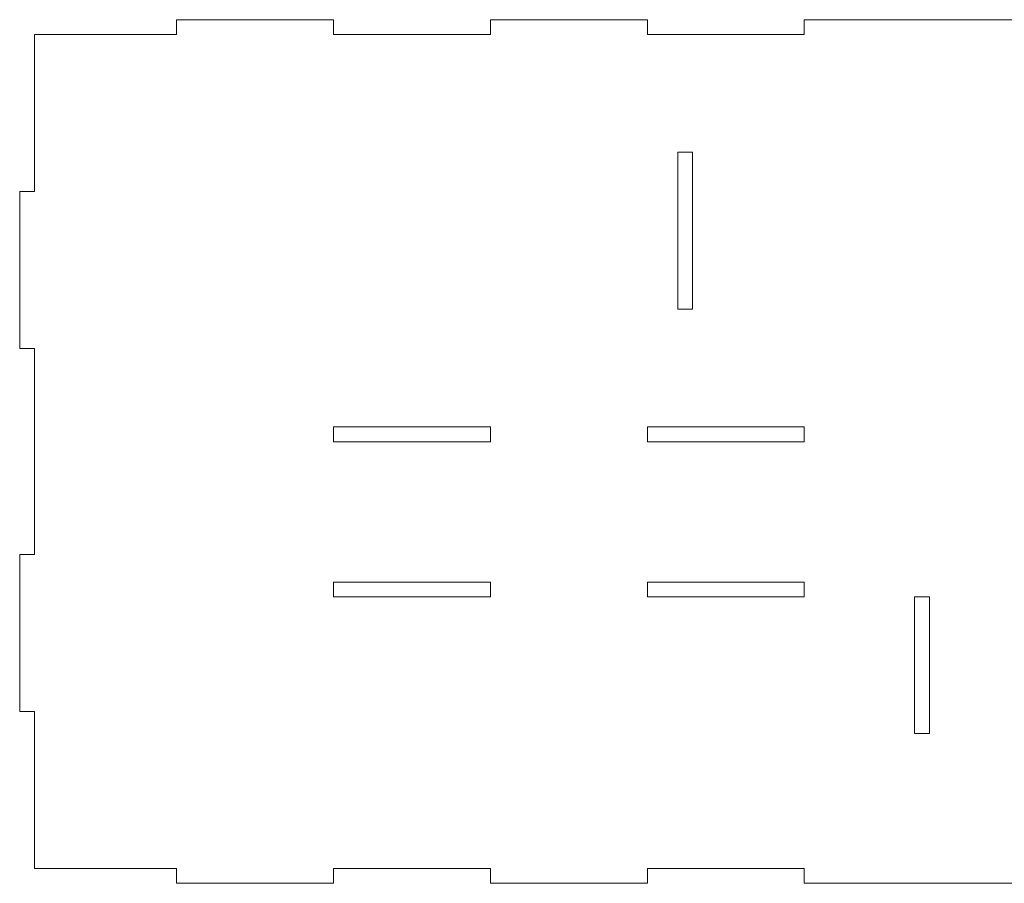
# Model space of a CAD drawing. Units: inches. Extents: x 0.5 to 60.6, y -69.6 to -0.2.
# Drawn here: x 0.5 to 13, y -11.3 to -0.3 of the extents above; entities that cross this region are included whole.
import ezdxf

# ---------------------------------------------------------------- set-up
doc = ezdxf.new("R2010")
doc.units = ezdxf.units.IN
doc.header["$MEASUREMENT"] = 0
doc.layers.add('Layer 1', color=7, linetype='Continuous')

# ---------------------------------------------------------------- blocks, each defined once
blk = doc.blocks.new('block 2')
at = {"layer": 'Layer 1', "color": 250, "lineweight": 13, "true_color": 0x231f20}
blk.add_lwpolyline([(6.5, -11.104), (6.5, -11.292)], dxfattribs=at)
blk = doc.blocks.new('block 3')
at = {"layer": 'Layer 1', "color": 250, "lineweight": 13, "true_color": 0x231f20}
blk.add_lwpolyline([(0.5, -4.479), (0.688, -4.479)], dxfattribs=at)
blk = doc.blocks.new('block 5')
at = {"layer": 'Layer 1', "color": 250, "lineweight": 13, "true_color": 0x231f20}
blk.add_lwpolyline([(6.5, -0.292), (6.5, -0.479)], dxfattribs=at)
blk = doc.blocks.new('block 7')
at = {"layer": 'Layer 1', "color": 250, "lineweight": 13, "true_color": 0x231f20}
blk.add_lwpolyline([(8.5, -0.479), (8.5, -0.292)], dxfattribs=at)
blk = doc.blocks.new('block 14')
at = {"layer": 'Layer 1', "color": 250, "lineweight": 13, "true_color": 0x231f20}
blk.add_lwpolyline([(0.688, -4.479), (0.688, -7.104)], dxfattribs=at)
blk = doc.blocks.new('block 15')
at = {"layer": 'Layer 1', "color": 250, "lineweight": 13, "true_color": 0x231f20}
blk.add_lwpolyline([(6.5, -5.667), (4.5, -5.667)], dxfattribs=at)
blk = doc.blocks.new('block 19')
at = {"layer": 'Layer 1', "color": 250, "lineweight": 13, "true_color": 0x231f20}
blk.add_lwpolyline([(0.5, -9.104), (0.688, -9.104)], dxfattribs=at)
blk = doc.blocks.new('block 21')
at = {"layer": 'Layer 1', "color": 250, "lineweight": 13, "true_color": 0x231f20}
blk.add_lwpolyline([(0.688, -11.104), (2.5, -11.104)], dxfattribs=at)
blk = doc.blocks.new('block 22')
at = {"layer": 'Layer 1', "color": 250, "lineweight": 13, "true_color": 0x231f20}
blk.add_lwpolyline([(8.887, -3.979), (8.887, -1.979)], dxfattribs=at)
blk = doc.blocks.new('block 25')
at = {"layer": 'Layer 1', "color": 250, "lineweight": 13, "true_color": 0x231f20}
blk.add_lwpolyline([(2.5, -0.292), (2.5, -0.479)], dxfattribs=at)
blk = doc.blocks.new('block 28')
at = {"layer": 'Layer 1', "color": 250, "lineweight": 13, "true_color": 0x231f20}
blk.add_lwpolyline([(8.887, -1.979), (9.075, -1.979)], dxfattribs=at)
blk = doc.blocks.new('block 29')
at = {"layer": 'Layer 1', "color": 250, "lineweight": 13, "true_color": 0x231f20}
blk.add_lwpolyline([(4.5, -7.454), (6.5, -7.454)], dxfattribs=at)
blk = doc.blocks.new('block 33')
at = {"layer": 'Layer 1', "color": 250, "lineweight": 13, "true_color": 0x231f20}
blk.add_lwpolyline([(2.5, -0.479), (0.688, -0.479)], dxfattribs=at)
blk = doc.blocks.new('block 35')
at = {"layer": 'Layer 1', "color": 250, "lineweight": 13, "true_color": 0x231f20}
blk.add_lwpolyline([(6.5, -11.292), (8.5, -11.292)], dxfattribs=at)
blk = doc.blocks.new('block 37')
at = {"layer": 'Layer 1', "color": 250, "lineweight": 13, "true_color": 0x231f20}
blk.add_lwpolyline([(9.075, -1.979), (9.075, -3.979)], dxfattribs=at)
blk = doc.blocks.new('block 38')
at = {"layer": 'Layer 1', "color": 250, "lineweight": 13, "true_color": 0x231f20}
blk.add_lwpolyline([(6.5, -7.454), (6.5, -7.642)], dxfattribs=at)
blk = doc.blocks.new('block 39')
at = {"layer": 'Layer 1', "color": 250, "lineweight": 13, "true_color": 0x231f20}
blk.add_lwpolyline([(10.5, -11.104), (10.5, -11.292)], dxfattribs=at)
blk = doc.blocks.new('block 40')
at = {"layer": 'Layer 1', "color": 250, "lineweight": 13, "true_color": 0x231f20}
blk.add_lwpolyline([(0.688, -0.479), (0.688, -2.479)], dxfattribs=at)
blk = doc.blocks.new('block 41')
at = {"layer": 'Layer 1', "color": 250, "lineweight": 13, "true_color": 0x231f20}
blk.add_lwpolyline([(2.5, -11.104), (2.5, -11.292)], dxfattribs=at)
blk = doc.blocks.new('block 45')
at = {"layer": 'Layer 1', "color": 250, "lineweight": 13, "true_color": 0x231f20}
blk.add_lwpolyline([(8.5, -7.454), (10.5, -7.454)], dxfattribs=at)
blk = doc.blocks.new('block 49')
at = {"layer": 'Layer 1', "color": 250, "lineweight": 13, "true_color": 0x231f20}
blk.add_lwpolyline([(4.5, -11.104), (6.5, -11.104)], dxfattribs=at)
blk = doc.blocks.new('block 51')
at = {"layer": 'Layer 1', "color": 250, "lineweight": 13, "true_color": 0x231f20}
blk.add_lwpolyline([(12.094, -9.385), (11.906, -9.385)], dxfattribs=at)
blk = doc.blocks.new('block 53')
at = {"layer": 'Layer 1', "color": 250, "lineweight": 13, "true_color": 0x231f20}
blk.add_lwpolyline([(0.5, -2.479), (0.5, -4.479)], dxfattribs=at)
blk = doc.blocks.new('block 55')
at = {"layer": 'Layer 1', "color": 250, "lineweight": 13, "true_color": 0x231f20}
blk.add_lwpolyline([(0.688, -2.479), (0.5, -2.479)], dxfattribs=at)
blk = doc.blocks.new('block 57')
at = {"layer": 'Layer 1', "color": 250, "lineweight": 13, "true_color": 0x231f20}
blk.add_lwpolyline([(0.688, -11.104), (2.5, -11.104)], dxfattribs=at)
blk = doc.blocks.new('block 58')
at = {"layer": 'Layer 1', "color": 250, "lineweight": 13, "true_color": 0x231f20}
blk.add_lwpolyline([(4.5, -5.667), (4.5, -5.479)], dxfattribs=at)
blk = doc.blocks.new('block 63')
at = {"layer": 'Layer 1', "color": 250, "lineweight": 13, "true_color": 0x231f20}
blk.add_lwpolyline([(6.5, -5.479), (6.5, -5.667)], dxfattribs=at)
blk = doc.blocks.new('block 66')
at = {"layer": 'Layer 1', "color": 250, "lineweight": 13, "true_color": 0x231f20}
blk.add_lwpolyline([(10.5, -7.454), (10.5, -7.642)], dxfattribs=at)
blk = doc.blocks.new('block 68')
at = {"layer": 'Layer 1', "color": 250, "lineweight": 13, "true_color": 0x231f20}
blk.add_lwpolyline([(6.5, -11.104), (6.5, -11.292)], dxfattribs=at)
blk = doc.blocks.new('block 71')
at = {"layer": 'Layer 1', "color": 250, "lineweight": 13, "true_color": 0x231f20}
blk.add_lwpolyline([(10.5, -5.667), (8.5, -5.667)], dxfattribs=at)
blk = doc.blocks.new('block 73')
at = {"layer": 'Layer 1', "color": 250, "lineweight": 13, "true_color": 0x231f20}
blk.add_lwpolyline([(10.5, -0.292), (10.5, -0.479)], dxfattribs=at)
blk = doc.blocks.new('block 75')
at = {"layer": 'Layer 1', "color": 250, "lineweight": 13, "true_color": 0x231f20}
blk.add_lwpolyline([(8.5, -7.642), (8.5, -7.454)], dxfattribs=at)
blk = doc.blocks.new('block 78')
at = {"layer": 'Layer 1', "color": 250, "lineweight": 13, "true_color": 0x231f20}
blk.add_lwpolyline([(8.5, -5.667), (8.5, -5.479)], dxfattribs=at)
blk = doc.blocks.new('block 79')
at = {"layer": 'Layer 1', "color": 250, "lineweight": 13, "true_color": 0x231f20}
blk.add_lwpolyline([(6.5, -7.642), (4.5, -7.642)], dxfattribs=at)
blk = doc.blocks.new('block 80')
at = {"layer": 'Layer 1', "color": 250, "lineweight": 13, "true_color": 0x231f20}
blk.add_lwpolyline([(0.688, -4.479), (0.688, -7.104)], dxfattribs=at)
blk = doc.blocks.new('block 81')
at = {"layer": 'Layer 1', "color": 250, "lineweight": 13, "true_color": 0x231f20}
blk.add_lwpolyline([(4.5, -5.479), (6.5, -5.479)], dxfattribs=at)
blk = doc.blocks.new('block 82')
at = {"layer": 'Layer 1', "color": 250, "lineweight": 13, "true_color": 0x231f20}
blk.add_lwpolyline([(2.5, -11.292), (4.5, -11.292)], dxfattribs=at)
blk = doc.blocks.new('block 83')
at = {"layer": 'Layer 1', "color": 250, "lineweight": 13, "true_color": 0x231f20}
blk.add_lwpolyline([(6.5, -5.479), (6.5, -5.667)], dxfattribs=at)
blk = doc.blocks.new('block 85')
at = {"layer": 'Layer 1', "color": 250, "lineweight": 13, "true_color": 0x231f20}
blk.add_lwpolyline([(0.5, -7.104), (0.5, -9.104)], dxfattribs=at)
blk = doc.blocks.new('block 87')
at = {"layer": 'Layer 1', "color": 250, "lineweight": 13, "true_color": 0x231f20}
blk.add_lwpolyline([(4.5, -0.292), (2.5, -0.292)], dxfattribs=at)
blk = doc.blocks.new('block 90')
at = {"layer": 'Layer 1', "color": 250, "lineweight": 13, "true_color": 0x231f20}
blk.add_lwpolyline([(0.688, -9.104), (0.688, -11.104)], dxfattribs=at)
blk = doc.blocks.new('block 93')
at = {"layer": 'Layer 1', "color": 250, "lineweight": 13, "true_color": 0x231f20}
blk.add_lwpolyline([(0.688, -7.104), (0.5, -7.104)], dxfattribs=at)
blk = doc.blocks.new('block 95')
at = {"layer": 'Layer 1', "color": 250, "lineweight": 13, "true_color": 0x231f20}
blk.add_lwpolyline([(10.5, -11.292), (13.5, -11.292)], dxfattribs=at)
blk = doc.blocks.new('block 97')
at = {"layer": 'Layer 1', "color": 250, "lineweight": 13, "true_color": 0x231f20}
blk.add_lwpolyline([(8.5, -0.479), (8.5, -0.292)], dxfattribs=at)
blk = doc.blocks.new('block 98')
at = {"layer": 'Layer 1', "color": 250, "lineweight": 13, "true_color": 0x231f20}
blk.add_lwpolyline([(10.5, -5.479), (10.5, -5.667)], dxfattribs=at)
blk = doc.blocks.new('block 101')
at = {"layer": 'Layer 1', "color": 250, "lineweight": 13, "true_color": 0x231f20}
blk.add_lwpolyline([(8.5, -11.104), (10.5, -11.104)], dxfattribs=at)
blk = doc.blocks.new('block 103')
at = {"layer": 'Layer 1', "color": 250, "lineweight": 13, "true_color": 0x231f20}
blk.add_lwpolyline([(4.5, -11.292), (4.5, -11.104)], dxfattribs=at)
blk = doc.blocks.new('block 105')
at = {"layer": 'Layer 1', "color": 250, "lineweight": 13, "true_color": 0x231f20}
blk.add_lwpolyline([(6.5, -7.454), (6.5, -7.642)], dxfattribs=at)
blk = doc.blocks.new('block 106')
at = {"layer": 'Layer 1', "color": 250, "lineweight": 13, "true_color": 0x231f20}
blk.add_lwpolyline([(2.5, -0.479), (0.688, -0.479)], dxfattribs=at)
blk = doc.blocks.new('block 107')
at = {"layer": 'Layer 1', "color": 250, "lineweight": 13, "true_color": 0x231f20}
blk.add_lwpolyline([(2.5, -0.292), (2.5, -0.479)], dxfattribs=at)
blk = doc.blocks.new('block 108')
at = {"layer": 'Layer 1', "color": 250, "lineweight": 13, "true_color": 0x231f20}
blk.add_lwpolyline([(12.094, -7.642), (12.094, -9.385)], dxfattribs=at)
blk = doc.blocks.new('block 110')
at = {"layer": 'Layer 1', "color": 250, "lineweight": 13, "true_color": 0x231f20}
blk.add_lwpolyline([(6.5, -5.667), (4.5, -5.667)], dxfattribs=at)
blk = doc.blocks.new('block 111')
at = {"layer": 'Layer 1', "color": 250, "lineweight": 13, "true_color": 0x231f20}
blk.add_lwpolyline([(4.5, -7.642), (4.5, -7.454)], dxfattribs=at)
blk = doc.blocks.new('block 113')
at = {"layer": 'Layer 1', "color": 250, "lineweight": 13, "true_color": 0x231f20}
blk.add_lwpolyline([(4.5, -11.292), (4.5, -11.104)], dxfattribs=at)
blk = doc.blocks.new('block 114')
at = {"layer": 'Layer 1', "color": 250, "lineweight": 13, "true_color": 0x231f20}
blk.add_lwpolyline([(8.5, -0.292), (6.5, -0.292)], dxfattribs=at)
blk = doc.blocks.new('block 117')
at = {"layer": 'Layer 1', "color": 250, "lineweight": 13, "true_color": 0x231f20}
blk.add_lwpolyline([(2.5, -11.104), (2.5, -11.292)], dxfattribs=at)
blk = doc.blocks.new('block 118')
at = {"layer": 'Layer 1', "color": 250, "lineweight": 13, "true_color": 0x231f20}
blk.add_lwpolyline([(8.5, -5.667), (8.5, -5.479)], dxfattribs=at)
blk = doc.blocks.new('block 122')
at = {"layer": 'Layer 1', "color": 250, "lineweight": 13, "true_color": 0x231f20}
blk.add_lwpolyline([(12.094, -9.385), (11.906, -9.385)], dxfattribs=at)
blk = doc.blocks.new('block 123')
at = {"layer": 'Layer 1', "color": 250, "lineweight": 13, "true_color": 0x231f20}
blk.add_lwpolyline([(8.5, -11.292), (8.5, -11.104)], dxfattribs=at)
blk = doc.blocks.new('block 124')
at = {"layer": 'Layer 1', "color": 250, "lineweight": 13, "true_color": 0x231f20}
blk.add_lwpolyline([(6.5, -11.292), (8.5, -11.292)], dxfattribs=at)
blk = doc.blocks.new('block 126')
at = {"layer": 'Layer 1', "color": 250, "lineweight": 13, "true_color": 0x231f20}
blk.add_lwpolyline([(8.5, -11.104), (10.5, -11.104)], dxfattribs=at)
blk = doc.blocks.new('block 128')
at = {"layer": 'Layer 1', "color": 250, "lineweight": 13, "true_color": 0x231f20}
blk.add_lwpolyline([(10.5, -7.454), (10.5, -7.642)], dxfattribs=at)
blk = doc.blocks.new('block 132')
at = {"layer": 'Layer 1', "color": 250, "lineweight": 13, "true_color": 0x231f20}
blk.add_lwpolyline([(11.906, -9.385), (11.906, -7.642)], dxfattribs=at)
blk = doc.blocks.new('block 136')
at = {"layer": 'Layer 1', "color": 250, "lineweight": 13, "true_color": 0x231f20}
blk.add_lwpolyline([(8.5, -5.479), (10.5, -5.479)], dxfattribs=at)
blk = doc.blocks.new('block 137')
at = {"layer": 'Layer 1', "color": 250, "lineweight": 13, "true_color": 0x231f20}
blk.add_lwpolyline([(10.5, -5.667), (8.5, -5.667)], dxfattribs=at)
blk = doc.blocks.new('block 138')
at = {"layer": 'Layer 1', "color": 250, "lineweight": 13, "true_color": 0x231f20}
blk.add_lwpolyline([(0.688, -9.104), (0.688, -11.104)], dxfattribs=at)
blk = doc.blocks.new('block 139')
at = {"layer": 'Layer 1', "color": 250, "lineweight": 13, "true_color": 0x231f20}
blk.add_lwpolyline([(8.5, -0.292), (6.5, -0.292)], dxfattribs=at)
blk = doc.blocks.new('block 141')
at = {"layer": 'Layer 1', "color": 250, "lineweight": 13, "true_color": 0x231f20}
blk.add_lwpolyline([(8.5, -11.292), (8.5, -11.104)], dxfattribs=at)
blk = doc.blocks.new('block 142')
at = {"layer": 'Layer 1', "color": 250, "lineweight": 13, "true_color": 0x231f20}
blk.add_lwpolyline([(4.5, -11.104), (6.5, -11.104)], dxfattribs=at)
blk = doc.blocks.new('block 144')
at = {"layer": 'Layer 1', "color": 250, "lineweight": 13, "true_color": 0x231f20}
blk.add_lwpolyline([(4.5, -0.479), (4.5, -0.292)], dxfattribs=at)
blk = doc.blocks.new('block 145')
at = {"layer": 'Layer 1', "color": 250, "lineweight": 13, "true_color": 0x231f20}
blk.add_lwpolyline([(10.5, -0.292), (10.5, -0.479)], dxfattribs=at)
blk = doc.blocks.new('block 146')
at = {"layer": 'Layer 1', "color": 250, "lineweight": 13, "true_color": 0x231f20}
blk.add_lwpolyline([(10.5, -7.642), (8.5, -7.642)], dxfattribs=at)
blk = doc.blocks.new('block 148')
at = {"layer": 'Layer 1', "color": 250, "lineweight": 13, "true_color": 0x231f20}
blk.add_lwpolyline([(10.5, -11.104), (10.5, -11.292)], dxfattribs=at)
blk = doc.blocks.new('block 150')
at = {"layer": 'Layer 1', "color": 250, "lineweight": 13, "true_color": 0x231f20}
blk.add_lwpolyline([(0.5, -4.479), (0.688, -4.479)], dxfattribs=at)
blk = doc.blocks.new('block 151')
at = {"layer": 'Layer 1', "color": 250, "lineweight": 13, "true_color": 0x231f20}
blk.add_lwpolyline([(6.5, -7.642), (4.5, -7.642)], dxfattribs=at)
blk = doc.blocks.new('block 152')
at = {"layer": 'Layer 1', "color": 250, "lineweight": 13, "true_color": 0x231f20}
blk.add_lwpolyline([(6.5, -0.479), (4.5, -0.479)], dxfattribs=at)
blk = doc.blocks.new('block 153')
at = {"layer": 'Layer 1', "color": 250, "lineweight": 13, "true_color": 0x231f20}
blk.add_lwpolyline([(10.5, -0.479), (8.5, -0.479)], dxfattribs=at)
blk = doc.blocks.new('block 156')
at = {"layer": 'Layer 1', "color": 250, "lineweight": 13, "true_color": 0x231f20}
blk.add_lwpolyline([(8.5, -7.454), (10.5, -7.454)], dxfattribs=at)
blk = doc.blocks.new('block 158')
at = {"layer": 'Layer 1', "color": 250, "lineweight": 13, "true_color": 0x231f20}
blk.add_lwpolyline([(4.5, -7.642), (4.5, -7.454)], dxfattribs=at)
blk = doc.blocks.new('block 159')
at = {"layer": 'Layer 1', "color": 250, "lineweight": 13, "true_color": 0x231f20}
blk.add_lwpolyline([(0.688, -2.479), (0.5, -2.479)], dxfattribs=at)
blk = doc.blocks.new('block 162')
at = {"layer": 'Layer 1', "color": 250, "lineweight": 13, "true_color": 0x231f20}
blk.add_lwpolyline([(11.906, -9.385), (11.906, -7.642)], dxfattribs=at)
blk = doc.blocks.new('block 164')
at = {"layer": 'Layer 1', "color": 250, "lineweight": 13, "true_color": 0x231f20}
blk.add_lwpolyline([(12.094, -7.642), (12.094, -9.385)], dxfattribs=at)
blk = doc.blocks.new('block 165')
at = {"layer": 'Layer 1', "color": 250, "lineweight": 13, "true_color": 0x231f20}
blk.add_lwpolyline([(13.5, -0.292), (10.5, -0.292)], dxfattribs=at)
blk = doc.blocks.new('block 167')
at = {"layer": 'Layer 1', "color": 250, "lineweight": 13, "true_color": 0x231f20}
blk.add_lwpolyline([(10.5, -5.479), (10.5, -5.667)], dxfattribs=at)
blk = doc.blocks.new('block 168')
at = {"layer": 'Layer 1', "color": 250, "lineweight": 13, "true_color": 0x231f20}
blk.add_lwpolyline([(4.5, -5.479), (6.5, -5.479)], dxfattribs=at)
blk = doc.blocks.new('block 169')
at = {"layer": 'Layer 1', "color": 250, "lineweight": 13, "true_color": 0x231f20}
blk.add_lwpolyline([(8.887, -1.979), (9.075, -1.979)], dxfattribs=at)
blk = doc.blocks.new('block 171')
at = {"layer": 'Layer 1', "color": 250, "lineweight": 13, "true_color": 0x231f20}
blk.add_lwpolyline([(10.5, -0.479), (8.5, -0.479)], dxfattribs=at)
blk = doc.blocks.new('block 174')
at = {"layer": 'Layer 1', "color": 250, "lineweight": 13, "true_color": 0x231f20}
blk.add_lwpolyline([(8.887, -3.979), (8.887, -1.979)], dxfattribs=at)
blk = doc.blocks.new('block 176')
at = {"layer": 'Layer 1', "color": 250, "lineweight": 13, "true_color": 0x231f20}
blk.add_lwpolyline([(6.5, -0.479), (4.5, -0.479)], dxfattribs=at)
blk = doc.blocks.new('block 177')
at = {"layer": 'Layer 1', "color": 250, "lineweight": 13, "true_color": 0x231f20}
blk.add_lwpolyline([(0.688, -0.479), (0.688, -2.479)], dxfattribs=at)
blk = doc.blocks.new('block 179')
at = {"layer": 'Layer 1', "color": 250, "lineweight": 13, "true_color": 0x231f20}
blk.add_lwpolyline([(4.5, -0.292), (2.5, -0.292)], dxfattribs=at)
blk = doc.blocks.new('block 181')
at = {"layer": 'Layer 1', "color": 250, "lineweight": 13, "true_color": 0x231f20}
blk.add_lwpolyline([(0.5, -7.104), (0.5, -9.104)], dxfattribs=at)
blk = doc.blocks.new('block 183')
at = {"layer": 'Layer 1', "color": 250, "lineweight": 13, "true_color": 0x231f20}
blk.add_lwpolyline([(4.5, -5.667), (4.5, -5.479)], dxfattribs=at)
blk = doc.blocks.new('block 185')
at = {"layer": 'Layer 1', "color": 250, "lineweight": 13, "true_color": 0x231f20}
blk.add_lwpolyline([(4.5, -7.454), (6.5, -7.454)], dxfattribs=at)
blk = doc.blocks.new('block 186')
at = {"layer": 'Layer 1', "color": 250, "lineweight": 13, "true_color": 0x231f20}
blk.add_lwpolyline([(0.5, -2.479), (0.5, -4.479)], dxfattribs=at)
blk = doc.blocks.new('block 188')
at = {"layer": 'Layer 1', "color": 250, "lineweight": 13, "true_color": 0x231f20}
blk.add_lwpolyline([(10.5, -7.642), (8.5, -7.642)], dxfattribs=at)
blk = doc.blocks.new('block 189')
at = {"layer": 'Layer 1', "color": 250, "lineweight": 13, "true_color": 0x231f20}
blk.add_lwpolyline([(11.906, -7.642), (12.094, -7.642)], dxfattribs=at)
blk = doc.blocks.new('block 190')
at = {"layer": 'Layer 1', "color": 250, "lineweight": 13, "true_color": 0x231f20}
blk.add_lwpolyline([(11.906, -7.642), (12.094, -7.642)], dxfattribs=at)
blk = doc.blocks.new('block 191')
at = {"layer": 'Layer 1', "color": 250, "lineweight": 13, "true_color": 0x231f20}
blk.add_lwpolyline([(0.5, -9.104), (0.688, -9.104)], dxfattribs=at)
blk = doc.blocks.new('block 192')
at = {"layer": 'Layer 1', "color": 250, "lineweight": 13, "true_color": 0x231f20}
blk.add_lwpolyline([(13.5, -0.292), (10.5, -0.292)], dxfattribs=at)
blk = doc.blocks.new('block 193')
at = {"layer": 'Layer 1', "color": 250, "lineweight": 13, "true_color": 0x231f20}
blk.add_lwpolyline([(8.5, -5.479), (10.5, -5.479)], dxfattribs=at)
blk = doc.blocks.new('block 194')
at = {"layer": 'Layer 1', "color": 250, "lineweight": 13, "true_color": 0x231f20}
blk.add_lwpolyline([(2.5, -11.292), (4.5, -11.292)], dxfattribs=at)
blk = doc.blocks.new('block 197')
at = {"layer": 'Layer 1', "color": 250, "lineweight": 13, "true_color": 0x231f20}
blk.add_lwpolyline([(0.688, -7.104), (0.5, -7.104)], dxfattribs=at)
blk = doc.blocks.new('block 198')
at = {"layer": 'Layer 1', "color": 250, "lineweight": 13, "true_color": 0x231f20}
blk.add_lwpolyline([(9.075, -3.979), (8.887, -3.979)], dxfattribs=at)
blk = doc.blocks.new('block 199')
at = {"layer": 'Layer 1', "color": 250, "lineweight": 13, "true_color": 0x231f20}
blk.add_lwpolyline([(4.5, -0.479), (4.5, -0.292)], dxfattribs=at)
blk = doc.blocks.new('block 200')
at = {"layer": 'Layer 1', "color": 250, "lineweight": 13, "true_color": 0x231f20}
blk.add_lwpolyline([(9.075, -1.979), (9.075, -3.979)], dxfattribs=at)
blk = doc.blocks.new('block 201')
at = {"layer": 'Layer 1', "color": 250, "lineweight": 13, "true_color": 0x231f20}
blk.add_lwpolyline([(8.5, -7.642), (8.5, -7.454)], dxfattribs=at)
blk = doc.blocks.new('block 203')
at = {"layer": 'Layer 1', "color": 250, "lineweight": 13, "true_color": 0x231f20}
blk.add_lwpolyline([(9.075, -3.979), (8.887, -3.979)], dxfattribs=at)
blk = doc.blocks.new('block 204')
at = {"layer": 'Layer 1', "color": 250, "lineweight": 13, "true_color": 0x231f20}
blk.add_lwpolyline([(10.5, -11.292), (13.5, -11.292)], dxfattribs=at)
blk = doc.blocks.new('block 207')
at = {"layer": 'Layer 1', "color": 250, "lineweight": 13, "true_color": 0x231f20}
blk.add_lwpolyline([(6.5, -0.292), (6.5, -0.479)], dxfattribs=at)

msp = doc.modelspace()

# ---------------------------------------------------------------- block references
at = {"layer": 'Layer 1'}
for name in ['block 25', 'block 87', 'block 107', 'block 179', 'block 144', 'block 199', 'block 5', 'block 114', 'block 139', 'block 207', 'block 7', 'block 97', 'block 73', 'block 145', 'block 165', 'block 192', 'block 33', 'block 40', 'block 106', 'block 177', 'block 152', 'block 176', 'block 153', 'block 171', 'block 22', 'block 28', 'block 169', 'block 174', 'block 37', 'block 200', 'block 53', 'block 55', 'block 159', 'block 186', 'block 198', 'block 203', 'block 3', 'block 150', 'block 14', 'block 80', 'block 58', 'block 81', 'block 168', 'block 183', 'block 63', 'block 83', 'block 78', 'block 118', 'block 136', 'block 193', 'block 98', 'block 167', 'block 15', 'block 110', 'block 71', 'block 137', 'block 85', 'block 93', 'block 181', 'block 197', 'block 29', 'block 111', 'block 158', 'block 185', 'block 38', 'block 105', 'block 45', 'block 75', 'block 156', 'block 201', 'block 66', 'block 128', 'block 79', 'block 151', 'block 146', 'block 188', 'block 132', 'block 162', 'block 189', 'block 190', 'block 108', 'block 164', 'block 19', 'block 191', 'block 90', 'block 138', 'block 51', 'block 122', 'block 21', 'block 57', 'block 41', 'block 117', 'block 49', 'block 103', 'block 113', 'block 142', 'block 2', 'block 68', 'block 101', 'block 123', 'block 126', 'block 141', 'block 39', 'block 148', 'block 82', 'block 194', 'block 35', 'block 124', 'block 95', 'block 204']:
    msp.add_blockref(name, (0, 0), dxfattribs=at)

doc.saveas('drawing.dxf')
